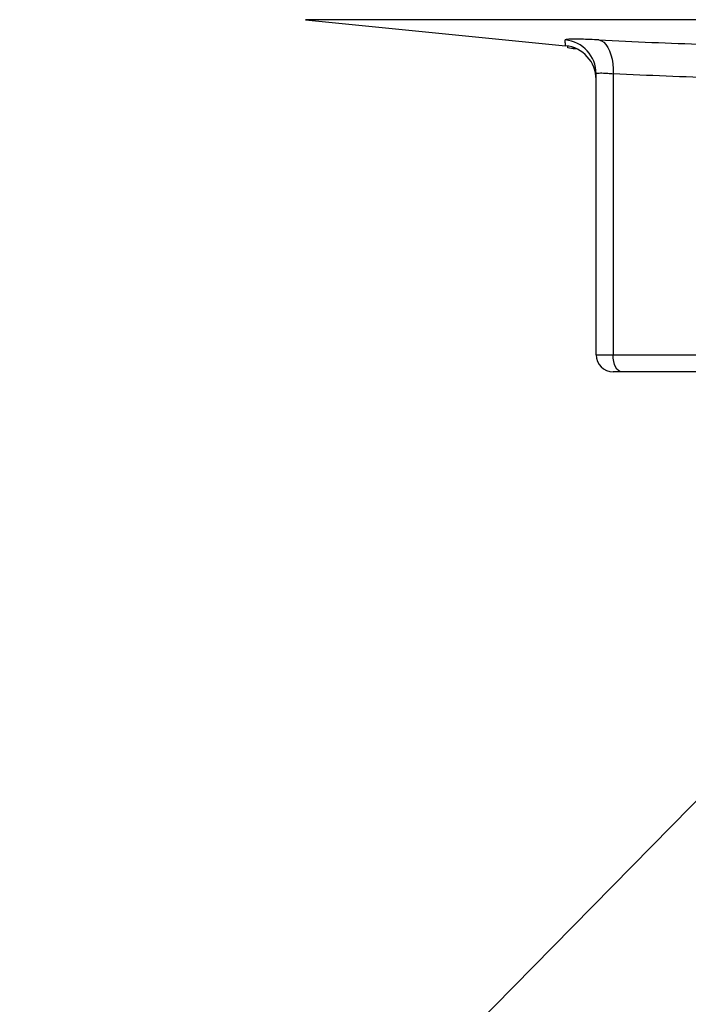
# Model space of a CAD drawing. Extents: x 0 to 281, y 0 to 397.
# Drawn here: x 201 to 221, y 219 to 248 of the extents above; entities that cross this region are included whole.
import ezdxf

# ---------------------------------------------------------------- set-up
doc = ezdxf.new("R2010")
doc.units = 0
doc.linetypes.add('SLD-CONTINUE', pattern=[0])
doc.layers.get('0').update_dxf_attribs({"linetype": 'CONTINUOUS'})
doc.styles.add('SLDTEXTSTYLE0', font='TXT', dxfattribs={"width": 0.605})
doc.dimstyles.new('SLDDIMSTYLE0', dxfattribs={"dimtxt": 15.409912, "dimasz": 12, "dimexe": 0, "dimexo": 0.0625, "dimgap": 3.852478, "dimtad": 1, "dimdec": 0, "dimlfac": 2, "dimrnd": 1e-09, "dimzin": 12, "dimtxsty": 'SLDTEXTSTYLE0', "dimsah": 1, "dimcen": 0.09, "dimazin": 3, "dimtfac": 1, "dimtofl": 0, "dimtmove": 0, "dimatfit": 3, "dimtolj": 1, "dimtzin": 12})
doc.dimstyles.new('SLDDIMSTYLE2', dxfattribs={"dimtxt": 0, "dimasz": 12, "dimexe": 0, "dimexo": 0.0625, "dimgap": 0, "dimtad": 0, "dimtih": 1, "dimtoh": 1, "dimdec": 0, "dimrnd": 1e-09, "dimzin": 0, "dimtxsty": 'STANDARD', "dimblk1": 'NONE', "dimblk2": 'NONE', "dimsah": 1, "dimcen": 0.09, "dimazin": 3, "dimtfac": 12, "dimtdec": 0, "dimtofl": 0, "dimtmove": 0, "dimatfit": 3, "dimtolj": 1, "dimtzin": 0})

# ---------------------------------------------------------------- blocks, each defined once
blk = doc.blocks.new('_D')
at = {"color": 7, "linetype": 'SLD-CONTINUE'}
for p, q in [((130.303, 344.529), (130.303, 191.592)), ((231.561, 260.473), (231.561, 191.592)), ((130.303, 193.592), (231.561, 193.592))]:
    blk.add_line(p, q, dxfattribs=at)
for points in [[(130.303, 193.592), (142.303, 190.592), (142.303, 196.592)], [(231.561, 193.592), (219.561, 196.592), (219.561, 190.592)]]:
    blk.add_solid(points, dxfattribs=at)
at = {"color": 7, "linetype": 'SLD-CONTINUE', "insert": (156.238, 214.056, 0.1), "char_height": 15.875, "attachment_point": 1, "style": 'SLDTEXTSTYLE0'}
blk.add_mtext('100', dxfattribs=at)
blk = doc.blocks.new('_NONE')

msp = doc.modelspace()

# ---------------------------------------------------------------- linework, layer by layer
at = {"color": 7, "linetype": 'SLD-CONTINUE'}
for p, q in [((209.5111, 247.7788), (217.1603, 247.0139)), ((217.2325, 246.9533), (217.2325, 247.004)), ((217.3854, 246.9228), (217.2325, 246.9533)), ((217.3854, 246.9228), (217.3854, 246.9648)), ((217.4887, 246.9228), (217.3854, 246.9228)), ((218.0608, 237.9239), (218.0608, 246.1885)), ((218.5608, 246.1885), (218.5608, 237.9239)), ((218.0608, 237.9239), (218.5608, 237.9239)), ((218.5608, 237.9239), (231.0608, 237.9239)), ((218.8108, 237.4239), (218.5608, 237.4239)), ((231.3108, 237.4239), (218.8108, 237.4239))]:
    msp.add_line(p, q, dxfattribs=at)
at = {"color": 8, "linetype": 'SLD-CONTINUE'}
msp.add_line((253.6106, 247.7788), (209.5111, 247.7788), dxfattribs=at)
at = {"color": 7, "linetype": 'SLD-CONTINUE'}
for points in [[(218.1438, 247.1836), (218.2159, 247.1595), (218.2846, 247.1142), (218.3484, 247.0486), (218.4059, 246.9642), (218.4558, 246.8627), (218.4971, 246.7465), (218.5288, 246.6181), (218.5503, 246.4803), (218.5611, 246.336), (218.5608, 246.1885)], [(218.8108, 237.4239), (218.7621, 237.4335), (218.7152, 237.4619), (218.6719, 237.5081), (218.6341, 237.5703), (218.603, 237.6461), (218.5799, 237.7325), (218.5656, 237.8263), (218.5608, 237.9239)]]:
    msp.add_lwpolyline(points, dxfattribs=at)
for centre, radius, start, end in [((217.0614, 246.1881), 0.9994, 0.02512, 84.92079), ((217.0608, 246.0189), 1, 0.13455, 84.28669), ((218.5608, 237.9239), 0.5, 180, 270)]:
    msp.add_arc(centre, radius, start, end, dxfattribs=at)
for points, knots in [([(218.1438, 247.1836), (218.1217, 247.1847), (218.0039, 247.1907), (217.8052, 247.1993), (217.5742, 247.2062), (217.3881, 247.2081), (217.2517, 247.205), (217.1657, 247.1972), (217.1552, 247.1881), (217.1499, 247.1836)], [0, 0, 0, 0, 0.036979, 0.1974084, 0.3578344, 0.5183369, 0.6788395, 0.8394179, 1, 1, 1, 1]), ([(218.1438, 247.1836), (218.6617, 247.1584), (219.6976, 247.108), (221.252, 247.055), (222.8065, 247.0215), (224.3605, 247.0101), (225.9134, 247.0215), (227.4654, 247.0549), (229.0166, 247.1079), (230.0502, 247.1584), (230.567, 247.1836)], [0, 0, 0, 0, 0.12497004, 0.24993953, 0.37496991, 0.5, 0.62496666, 0.74993361, 0.87496653, 1, 1, 1, 1]), ([(218.0608, 246.1885), (218.0635, 246.193), (218.0688, 246.2022), (218.1121, 246.2099), (218.1807, 246.2131), (218.2776, 246.211), (218.403, 246.2037), (218.5076, 246.1936), (218.5608, 246.1885)], [0, 0, 0, 0, 0.1583209, 0.3213052, 0.4793929, 0.6421795, 0.8178503, 1, 1, 1, 1]), ([(231.0608, 246.1885), (230.5404, 246.1633), (229.4995, 246.1129), (227.9372, 246.0599), (226.3743, 246.0264), (224.8111, 246.0151), (223.2482, 246.0264), (221.6855, 246.0598), (220.1229, 246.1128), (219.0815, 246.1633), (218.5608, 246.1885)], [0, 0, 0, 0, 0.1249704, 0.2499402, 0.3749703, 0.5, 0.6249671, 0.7499346, 0.874967, 1, 1, 1, 1])]:
    msp.add_open_spline(points, degree=3, knots=knots, dxfattribs=at)
at = {"color": 8, "linetype": 'SLD-CONTINUE'}
msp.add_open_spline([(217.1603, 247.0139), (217.1602, 247.0161), (217.1599, 247.0204), (217.1576, 247.0552), (217.1542, 247.1079), (217.1514, 247.1583), (217.1499, 247.1836)], degree=3, knots=[0, 0, 0, 0, 0.2497583, 0.4997505, 0.7498747, 1, 1, 1, 1], dxfattribs=at)

# ---------------------------------------------------------------- dimensions: what is measured, and where the dimension line sits
at = {"color": 7, "linetype": 'SLD-CONTINUE'}
dim = msp.add_linear_dim(base=(231.5608, 193.5923), p1=(130.3031, 346.5286), p2=(231.5608, 262.4727), dimstyle='SLDDIMSTYLE0', dxfattribs=at)
dim.commit()
dim.dimension.update_dxf_attribs({"geometry": '_D', "text_midpoint": (180.932, 193.5923), "dimtype": 160})

# ---------------------------------------------------------------- leaders
at = {"color": 7, "linetype": 'CONTINUOUS', "has_arrowhead": 0}
msp.add_leader([(221.4838, 225.3035), (0, 0)], dimstyle='SLDDIMSTYLE2', dxfattribs=at)

doc.saveas('drawing.dxf')
